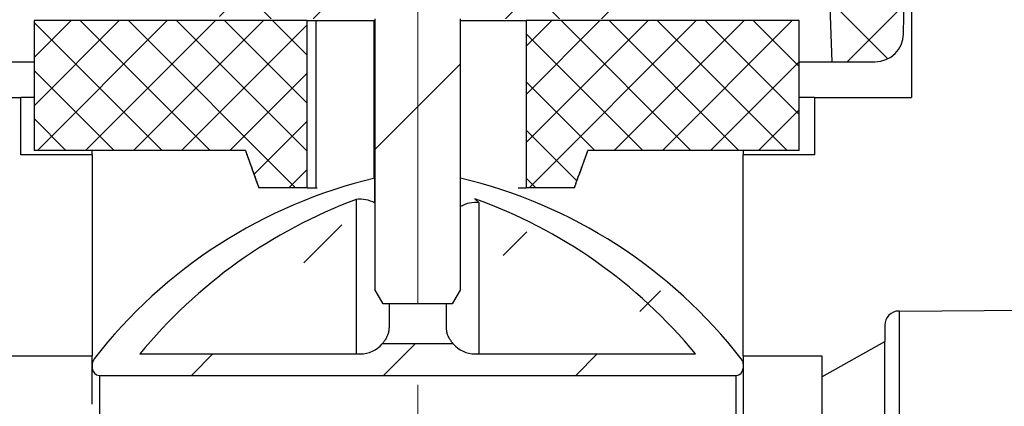
# Model space of a CAD drawing. Units: millimetres. Extents: x -585 to 1515, y -685 to 810.
# Drawn here: x -169 to -138, y 340 to 352 of the extents above; entities that cross this region are included whole.
import ezdxf

# ---------------------------------------------------------------- set-up
doc = ezdxf.new("R2010")
doc.units = ezdxf.units.MM
doc.linetypes.add('CENTERX2', pattern=[20.319999999999997, 12.7, -2.54, 2.54, -2.54])
pattern_1 = [(45, (-338.8234727036358, 167.4883662331157), (-1.509596328581832, 1.509596328581833), []), (135, (-338.8234727036358, 167.4883662331157), (-1.509596328581833, -1.509596328581832), [])]
pattern_2 = [(45, (-338.8234727036358, 167.4883662331157), (-0.7547981642909162, 0.7547981642909164), []), (135, (-338.8234727036358, 167.4883662331157), (-0.7547981642909164, -0.7547981642909162), [])]

msp = doc.modelspace()

# ---------------------------------------------------------------- hatches: boundary and pattern name
at = {"linetype": 'Continuous', "lineweight": 0}
h = msp.add_hatch(dxfattribs=at)
h.set_pattern_fill('ANSI31', scale=1.344813607300195, style=0)
h.set_pattern_definition([(45, (-338.8234727036358, 167.4883662331157), (-3.019192657163665, 3.019192657163666), [])])
edge = h.paths.add_edge_path(flags=0)
edge.add_line((-155.3999950636202, 352.3201469363144), (-153.38277465267, 352.3201469363144))
edge.add_line((-153.38277465267, 352.3201469363144), (-153.38277465267, 353.2166893411811))
edge.add_line((-153.38277465267, 353.2166893411812), (-153.6069102538866, 353.2166893411812))
edge.add_line((-153.6069102538866, 353.2166893411812), (-153.6069102538866, 355.5925267140782))
edge.add_arc((-153.6965644943733, 355.5925267140782), 0.08965424048667964, 0, 90)
edge.add_line((-153.6965644943733, 355.6821809545648), (-154.18966281705, 355.6821809545648))
edge.add_arc((-154.18966281705, 355.7718351950516), 0.08965424048667964, 180, 270, ccw=False)
edge.add_line((-154.2793170575367, 355.7718351950516), (-154.2793170575367, 356.758031840405))
edge.add_arc((-154.18966281705, 356.758031840405), 0.08965424048667964, 89.9999999999992, 180, ccw=False)
edge.add_line((-154.18966281705, 356.8476860808917), (-153.6965644943733, 356.8476860808917))
edge.add_arc((-153.6965644943733, 356.9373403213784), 0.08965424048667964, 270.0000000000008, 360.0000000000008)
edge.add_line((-153.6069102538866, 356.9373403213784), (-153.6069102538866, 360.9269540230357))
edge.add_arc((-153.6965644943733, 360.9269540230356), 0.08965424048667964, 0, 90)
edge.add_line((-153.6965644943733, 361.0166082635224), (-154.18966281705, 361.0166082635224))
edge.add_arc((-154.18966281705, 361.106262504009), 0.08965424048667964, 180, 270, ccw=False)
edge.add_line((-154.2793170575367, 361.106262504009), (-154.2793170575367, 362.0924591493625))
edge.add_arc((-154.18966281705, 362.0924591493625), 0.08965424048667964, 89.9999999999992, 180, ccw=False)
edge.add_line((-154.18966281705, 362.1821133898491), (-153.6965644943733, 362.1821133898491))
edge.add_arc((-153.6965644943733, 362.2717676303358), 0.08965424048667964, 270.0000000000008, 360.0000000000008)
edge.add_line((-153.6069102538866, 362.2717676303358), (-153.6069102538866, 366.8889610153998))
edge.add_line((-153.6069102538866, 366.8889610153998), (-154.2793170575368, 366.8889610153998))
edge.add_line((-154.2793170575367, 366.8889610153998), (-154.2793170575367, 372.4923510458174))
edge.add_line((-154.2793170575367, 372.4923510458173), (-155.4448221838636, 372.4923510458173))
edge.add_line((-155.4448221838637, 372.4923510458173), (-155.8034391458103, 372.1337340838706))
edge.add_line((-155.8034391458104, 372.1337340838706), (-155.8034391458104, 366.2600210581666))
edge.add_line((-155.8034391458104, 366.2600210581666), (-156.6551544304338, 365.7682830093164))
edge.add_line((-156.6551544304337, 365.7682830093163), (-156.8344629114072, 365.7682830093163))
edge.add_line((-156.8344629114072, 365.7682830093163), (-157.6861781960306, 366.2600210581666))
edge.add_line((-157.6861781960306, 366.2600210581666), (-157.6861781960306, 372.1337340838706))
edge.add_line((-157.6861781960306, 372.1337340838706), (-158.0447951579774, 372.4923510458174))
edge.add_line((-158.0447951579774, 372.4923510458173), (-159.2103002843043, 372.4923510458173))
edge.add_line((-159.2103002843043, 372.4923510458173), (-159.2103002843043, 366.8889610153998))
edge.add_line((-159.2103002843043, 366.8889610153998), (-159.8827070879544, 366.8889610153998))
edge.add_line((-159.8827070879543, 366.8889610153998), (-159.8827070879543, 362.2717676303359))
edge.add_arc((-159.7930528474675, 362.2717676303358), 0.08965424048667964, 180, 270.0000000000008)
edge.add_line((-159.7930528474675, 362.1821133898491), (-159.2999545247908, 362.1821133898491))
edge.add_arc((-159.2999545247907, 362.0924591493625), 0.08965424048667964, -7.958078640513122e-13, 89.9999999999992, ccw=False)
edge.add_line((-159.2103002843043, 362.0924591493625), (-159.2103002843043, 361.106262504009))
edge.add_arc((-159.2999545247907, 361.106262504009), 0.08965424048667964, 270, 360, ccw=False)
edge.add_line((-159.2999545247907, 361.0166082635224), (-159.7930528474675, 361.0166082635224))
edge.add_arc((-159.7930528474675, 360.9269540230356), 0.08965424048667964, 90, 180)
edge.add_line((-159.8827070879543, 360.9269540230356), (-159.8827070879543, 356.9373403213784))
edge.add_arc((-159.7930528474675, 356.9373403213784), 0.08965424048667964, 180, 270.0000000000008)
edge.add_line((-159.7930528474675, 356.8476860808917), (-159.2999545247908, 356.8476860808917))
edge.add_arc((-159.2999545247907, 356.758031840405), 0.08965424048667964, -7.958078640513122e-13, 89.9999999999992, ccw=False)
edge.add_line((-159.2103002843043, 356.758031840405), (-159.2103002843043, 355.7718351950516))
edge.add_arc((-159.2999545247907, 355.7718351950516), 0.08965424048667964, 270, 360, ccw=False)
edge.add_line((-159.2999545247907, 355.6821809545648), (-159.7930528474675, 355.6821809545648))
edge.add_arc((-159.7930528474675, 355.5925267140782), 0.08965424048667964, 90, 180)
edge.add_line((-159.8827070879543, 355.5925267140782), (-159.8827070879543, 353.2166893411812))
edge.add_line((-159.8827070879543, 353.2166893411812), (-160.106842689171, 353.2166893411812))
edge.add_line((-160.106842689171, 353.2166893411812), (-160.106842689171, 352.3201469363144))
edge.add_line((-160.106842689171, 352.3201469363144), (-158.0896222782208, 352.3201469363144))
edge.add_line((-158.0896222782206, 352.3201469363144), (-158.0896222782206, 345.14780769738))
edge.add_line((-158.0896222782206, 345.14780769738), (-157.8308127788257, 344.6995364949466))
edge.add_line((-157.8308127788258, 344.6995364949466), (-155.6588045630152, 344.6995364949466))
edge.add_line((-155.6588045630152, 344.6995364949466), (-155.3999950636202, 345.14780769738))
edge.add_line((-155.3999950636202, 345.14780769738), (-155.3999950636202, 352.3201469363144))
h = msp.add_hatch(dxfattribs=at)
h.set_pattern_fill('ANSI37', scale=0.6724068036500973, style=0)
h.set_pattern_definition(pattern_1)
edge = h.paths.add_edge_path(flags=0)
edge.add_line((-164.589554713505, 365.0958762056663), (-164.589554713505, 363.078655794716))
edge.add_line((-164.589554713505, 363.0786557947159), (-171.9581570246101, 363.0786557947159))
edge.add_line((-171.9581570246101, 363.0786557947159), (-174.6756567682563, 361.509706586199))
edge.add_line((-174.6756567682564, 361.5097065861991), (-174.6756567682564, 360.8372997825489))
edge.add_line((-174.6756567682564, 360.8372997825489), (-174.0472147057998, 360.8372997825489))
edge.add_line((-174.0472147057998, 360.8372997825489), (-172.8825719585228, 361.5097065861991))
edge.add_line((-172.8825719585228, 361.5097065861991), (-172.1581708184223, 361.5097065861991))
edge.add_line((-172.1581708184223, 361.5097065861991), (-172.1581708184223, 360.8372997825489))
edge.add_line((-172.1581708184223, 360.8372997825489), (-172.0014056432423, 351.8562289114431))
edge.add_arc((-171.1049997861263, 351.871875733881), 0.8965424048667965, 180.9999999999928, 270.0000000000008)
edge.add_line((-171.1049997861263, 350.9753333290142), (-169.7446735414891, 350.9753333290142))
edge.add_line((-169.744673541489, 350.9753333290142), (-169.5789410108734, 355.7212920529428))
edge.add_arc((-168.4589456915514, 355.6821809545648), 1.120678006083495, 89.9999999999992, 178.0000000000008, ccw=False)
edge.add_line((-168.4589456915514, 356.8028589606484), (-164.7076426313691, 356.8028589606484))
edge.add_arc((-164.7076426313691, 355.6821809545648), 1.120678006083495, 2.0000000000015916, 89.9999999999992, ccw=False)
edge.add_line((-163.5876473120473, 355.7212920529428), (-163.4990920263606, 353.1854004624789))
edge.add_arc((-162.6030957709031, 353.2166893411812), 0.8965424048667965, 182.0000000000012, 270.0000000000008)
edge.add_line((-162.6030957709031, 352.3201469363144), (-160.779249492821, 352.3201469363144))
edge.add_line((-160.7792494928211, 352.3201469363144), (-160.7792494928211, 353.2166893411811))
edge.add_line((-160.7792494928211, 353.2166893411812), (-160.5551138916043, 353.2166893411812))
edge.add_line((-160.5551138916044, 353.2166893411812), (-160.5551138916044, 355.0097741509148))
edge.add_line((-160.5551138916044, 355.0097741509148), (-160.3309782903878, 355.0097741509148))
edge.add_line((-160.3309782903877, 355.0097741509148), (-160.3309782903877, 355.9063165557816))
edge.add_line((-160.3309782903877, 355.9063165557816), (-160.5551138916044, 355.9063165557816))
edge.add_line((-160.5551138916044, 355.9063165557816), (-160.5551138916044, 357.6994013655152))
edge.add_line((-160.5551138916044, 357.6994013655151), (-160.3309782903878, 357.6994013655151))
edge.add_line((-160.3309782903877, 357.6994013655151), (-160.3309782903877, 358.595943770382))
edge.add_line((-160.3309782903877, 358.595943770382), (-160.5551138916044, 358.595943770382))
edge.add_line((-160.5551138916044, 358.595943770382), (-160.5551138916044, 360.3890285801156))
edge.add_line((-160.5551138916044, 360.3890285801156), (-160.3309782903878, 360.3890285801156))
edge.add_line((-160.3309782903877, 360.3890285801156), (-160.3309782903877, 361.2855709849823))
edge.add_line((-160.3309782903877, 361.2855709849823), (-160.5551138916044, 361.2855709849823))
edge.add_line((-160.5551138916044, 361.2855709849823), (-160.5551138916044, 363.0786557947159))
edge.add_line((-160.5551138916044, 363.0786557947159), (-159.8827070879543, 363.0786557947159))
edge.add_line((-159.8827070879543, 363.0786557947159), (-159.8827070879543, 365.5441474080996))
edge.add_line((-159.8827070879543, 365.5441474080996), (-164.1412835110716, 365.5441474080996))
edge.add_line((-164.1412835110716, 365.5441474080996), (-164.589554713505, 365.0958762056662))
h = msp.add_hatch(dxfattribs=at)
h.set_pattern_fill('ANSI37', scale=0.6724068036500973, style=0)
h.set_pattern_definition(pattern_1)
edge = h.paths.add_edge_path(flags=0)
edge.add_line((-149.3483338307694, 365.5441474080996), (-153.6069102538866, 365.5441474080996))
edge.add_line((-153.6069102538866, 365.5441474080996), (-153.6069102538866, 363.0786557947159))
edge.add_line((-153.6069102538866, 363.0786557947159), (-152.9345034502364, 363.0786557947159))
edge.add_line((-152.9345034502365, 363.0786557947159), (-152.9345034502365, 361.2855709849823))
edge.add_line((-152.9345034502365, 361.2855709849823), (-153.1586390514532, 361.2855709849823))
edge.add_line((-153.1586390514533, 361.2855709849823), (-153.1586390514533, 360.3890285801156))
edge.add_line((-153.1586390514533, 360.3890285801156), (-152.9345034502365, 360.3890285801156))
edge.add_line((-152.9345034502365, 360.3890285801156), (-152.9345034502365, 358.595943770382))
edge.add_line((-152.9345034502365, 358.595943770382), (-153.1586390514532, 358.595943770382))
edge.add_line((-153.1586390514533, 358.595943770382), (-153.1586390514533, 357.6994013655152))
edge.add_line((-153.1586390514533, 357.6994013655151), (-152.9345034502365, 357.6994013655151))
edge.add_line((-152.9345034502365, 357.6994013655151), (-152.9345034502365, 355.9063165557815))
edge.add_line((-152.9345034502365, 355.9063165557816), (-153.1586390514532, 355.9063165557816))
edge.add_line((-153.1586390514533, 355.9063165557816), (-153.1586390514533, 355.0097741509148))
edge.add_line((-153.1586390514533, 355.0097741509148), (-152.9345034502365, 355.0097741509148))
edge.add_line((-152.9345034502365, 355.0097741509148), (-152.9345034502365, 353.2166893411812))
edge.add_line((-152.9345034502365, 353.2166893411812), (-152.7103678490199, 353.2166893411812))
edge.add_line((-152.7103678490199, 353.2166893411812), (-152.7103678490199, 352.3201469363144))
edge.add_line((-152.7103678490199, 352.3201469363144), (-150.8865215709378, 352.3201469363144))
edge.add_arc((-150.8865215709378, 353.2166893411812), 0.8965424048667965, 270.0000000000008, 358.0000000000004)
edge.add_line((-149.9905253154805, 353.1854004624789), (-149.9019700297938, 355.7212920529428))
edge.add_arc((-148.7819747104718, 355.6821809545648), 1.120678006083495, 89.9999999999992, 177.9999999999968, ccw=False)
edge.add_line((-148.7819747104718, 356.8028589606484), (-145.0306716502895, 356.8028589606484))
edge.add_arc((-145.0306716502894, 355.6821809545648), 1.120678006083495, 1.9999999999977263, 89.9999999999992, ccw=False)
edge.add_line((-143.9106763309676, 355.7212920529427), (-143.744943800352, 350.9753333290142))
edge.add_line((-143.7449438003519, 350.9753333290142), (-142.3846175557147, 350.9753333290142))
edge.add_arc((-142.3846175557147, 351.871875733881), 0.8965424048667965, 270.0000000000008, 359.0000000000088)
edge.add_line((-141.4882116985987, 351.8562289114431), (-141.3314465234185, 360.8372997825489))
edge.add_line((-141.3314465234185, 360.8372997825489), (-141.3314465234185, 361.5097065861991))
edge.add_line((-141.3314465234185, 361.5097065861991), (-140.607045383318, 361.5097065861991))
edge.add_line((-140.6070453833181, 361.5097065861991), (-139.4424026360411, 360.8372997825489))
edge.add_line((-139.4424026360412, 360.8372997825489), (-138.8139605735846, 360.8372997825489))
edge.add_line((-138.8139605735846, 360.8372997825489), (-138.8139605735846, 361.5097065861991))
edge.add_line((-138.8139605735846, 361.5097065861991), (-141.5314603172308, 363.078655794716))
edge.add_line((-141.5314603172307, 363.0786557947159), (-148.9000626283359, 363.0786557947159))
edge.add_line((-148.900062628336, 363.0786557947159), (-148.900062628336, 365.0958762056662))
edge.add_line((-148.900062628336, 365.0958762056663), (-149.3483338307694, 365.5441474080997))
h = msp.add_hatch(dxfattribs=at)
h.set_pattern_fill('ANSI37', scale=0.3362034018250487, style=0)
h.set_pattern_definition(pattern_2)
edge = h.paths.add_edge_path(flags=0)
edge.add_spline(control_points=[(-162.157587955328, 348.1919807205759), (-162.0161823622003, 347.8034789427336), (-161.8747765955627, 347.4149772280448), (-161.7333706066779, 347.0264755942491)], knot_values=[0, 0, 0, 0, 0.00276686844565272, 0.00276686844565272, 0.00276686844565272, 0.00276686844565272], weights=[1, 1, 1, 1], degree=3, periodic=0)
edge.add_line((-161.7333706066779, 347.0264755942491), (-160.218761195395, 347.0264755942491))
edge.add_line((-160.218761195395, 347.0264755942491), (-160.218761195395, 352.2712486627199))
edge.add_line((-160.218761195395, 352.2712486627199), (-168.7920972363181, 352.2712486627199))
edge.add_line((-168.792097236318, 352.2712486627199), (-168.792097236318, 348.1919807205759))
edge.add_line((-168.792097236318, 348.1919807205759), (-162.1575879553279, 348.1919807205759))
h = msp.add_hatch(dxfattribs=at)
h.set_pattern_fill('ANSI37', scale=0.3362034018250487, style=0)
h.set_pattern_definition(pattern_2)
edge = h.paths.add_edge_path(flags=0)
edge.add_line((-144.7647607858874, 348.1919807205759), (-144.7647607858874, 352.2712486627199))
edge.add_line((-144.7647607858874, 352.2712486627199), (-153.3380968268104, 352.2712486627199))
edge.add_line((-153.3380968268104, 352.2712486627199), (-153.3380968268104, 347.0264755942491))
edge.add_line((-153.3380968268104, 347.0264755942491), (-151.8234874155274, 347.0264755942491))
edge.add_spline(control_points=[(-151.8234874155274, 347.0264755942491), (-151.6820814266428, 347.4149772280448), (-151.5406756600053, 347.8034789427336), (-151.3992700668775, 348.1919807205759)], knot_values=[0, 0, 0, 0, 0.00276686844565272, 0.00276686844565272, 0.00276686844565272, 0.00276686844565272], weights=[1, 1, 1, 1], degree=3, periodic=0)
edge.add_line((-151.3992700668775, 348.1919807205759), (-144.7647607858876, 348.1919807205759))
h = msp.add_hatch(dxfattribs=at)
h.set_pattern_fill('ANSI31', scale=1.344813607300195, style=0)
h.set_pattern_definition([(45, (-338.8234727036358, 166.1717846005621), (-3.019192657163665, 3.019192657163666), [])])
edge = h.paths.add_edge_path(flags=0)
edge.add_line((-155.6287022282875, 342.1279657004087), (-157.8612478874457, 342.1279657004087))
edge.add_arc((-158.5427066752548, 342.7105480587429), 0.8965424048667975, 270, 319.4727101582999, ccw=False)
edge.add_line((-158.5427066752548, 341.8140056538761), (-165.4688388815026, 341.8140056538761))
edge.add_arc((-156.7448086709205, 332.176174801558), 12.99986487056855, 98.5426643106997, 132.1509554350607, ccw=False)
edge.add_arc((-158.5427066752548, 344.1452172642938), 0.8965424048667967, 59.644174828984376, 98.54266431069891, ccw=False)
edge.add_line((-158.0896222782206, 344.918846899771), (-158.0896222782206, 346.0073573802963))
edge.add_arc((-156.7448086709205, 332.176174801558), 13.89640727543534, 95.5534441956585, 136.9826829193893)
edge.add_arc((-166.7412564851853, 341.5036634148088), 0.2241356012166991, 136.982682919396, 180)
edge.add_line((-166.965392086402, 341.5036634148088), (-166.965392086402, 341.3657344514427))
edge.add_arc((-166.7412564851853, 341.3657344514427), 0.2241356012166991, 180, 270.0000000000008)
edge.add_line((-166.7412564851853, 341.1415988502259), (-146.7483608566558, 341.1415988502259))
edge.add_arc((-146.7483608566558, 341.3657344514427), 0.2241356012166991, 270.0000000000008, 360.0000000000008)
edge.add_line((-146.5242252554391, 341.3657344514427), (-146.5242252554391, 341.5036634148088))
edge.add_arc((-146.7483608566558, 341.5036634148088), 0.2241356012166991, 0, 43.01731708061737)
edge.add_arc((-156.7448086709205, 332.176174801558), 13.89640727543534, 43.01731708061078, 84.44655580434166)
edge.add_line((-155.3999950636203, 346.0073573802963), (-155.3999950636203, 344.8132739687979))
edge.add_arc((-154.9472434404783, 344.0394495368583), 0.896542404866796, 81.38207384423231, 120.3311827087156, ccw=False)
edge.add_line((-154.8129013228572, 344.9258695722576), (-154.9472434404784, 345.0511600790388))
edge.add_arc((-156.7448086709205, 332.176174801558), 12.99986487056855, 47.849044564937685, 82.05192011652758, ccw=False)
edge.add_line((-148.0207784603384, 341.8140056538761), (-154.9472434404784, 341.8140056538761))
edge.add_arc((-154.9472434404783, 342.7105480587429), 0.8965424048667975, 220.5272898417001, 270, ccw=False)

# ---------------------------------------------------------------- linework, layer by layer
at = {"color": 7, "linetype": 'CENTERX2', "lineweight": 0}
msp.add_line((-156.7448086709205, 376.4041621617547), (-156.7448086709205, 313.8162539596477), dxfattribs=at)
at = {"color": 7, "linetype": 'Continuous', "lineweight": 30}
for p, q in [((-141.4882111425471, 351.8562285645653), (-141.3314471610512, 360.8372997540278)), ((-141.2346240188913, 360.4786827750477), (-141.2346240188913, 349.8546555816392)), ((-143.9106767291571, 355.7212921717457), (-143.7449451679199, 350.9753333539311)), ((-168.792096760272, 352.271248822968), (-168.792096760272, 348.1919811306472)), ((-160.2187615493553, 352.271248822968), (-168.792096760272, 352.271248822968)), ((-160.2187615493553, 347.0264763142612), (-160.2187615493553, 352.271248822968)), ((-160.2187615493553, 352.271248822968), (-159.9451919193335, 352.271248822968)), ((-159.9451919193335, 352.271248822968), (-159.9451919193335, 347.0264763142612)), ((-159.9451919193335, 352.271248822968), (-158.1232418965419, 352.271248822968)), ((-158.1232418965419, 352.271248822968), (-158.0896226571841, 352.271248822968)), ((-158.1232418965419, 352.271248822968), (-158.1232418965419, 347.3206296291789)), ((-158.0896226571841, 352.3201471816634), (-158.0896226571841, 343.8312268044778)), ((-155.3999966716596, 343.8312268044778), (-155.3999966716596, 352.3201471816634)), ((-155.3999966716596, 352.271248822968), (-153.3380979281444, 352.271248822968)), ((-153.3380979281444, 352.271248822968), (-153.3380979281444, 347.0264763142612)), ((-144.7647610472874, 352.271248822968), (-153.3380979281444, 352.271248822968)), ((-144.7647610472874, 348.1919811306472), (-144.7647610472874, 352.271248822968)), ((-169.7446741609239, 350.9753333539311), (-168.792096760272, 350.9753333539311)), ((-144.7647610472874, 350.9753333539311), (-143.7449451679199, 350.9753333539311)), ((-143.7449451679199, 350.9753333539311), (-142.3846184291994, 350.9753333539311)), ((-172.2549919700718, 349.8546555816392), (-169.2067479618547, 349.8546555816392)), ((-169.2067479618547, 348.0615704779961), (-169.2067479618547, 349.8546555816392)), ((-168.792096760272, 349.8546555816392), (-169.2067479618547, 349.8546555816392)), ((-144.2828696970487, 349.8546555816392), (-144.7647610472874, 349.8546555816392)), ((-144.2828696970487, 349.8546555816392), (-144.2828696970487, 348.0615704779961)), ((-144.2828696970487, 349.8546555816392), (-141.2346240188913, 349.8546555816392)), ((-162.157587358168, 348.1919811306472), (-168.792096760272, 348.1919811306472)), ((-166.965392417271, 348.0615704779961), (-166.965392417271, 348.1919811306472)), ((-144.7647610472874, 348.1919811306472), (-151.3992704493914, 348.1919811306472)), ((-146.5242269115727, 348.1919811306472), (-146.5242269115727, 348.0615704779961)), ((-166.965392417271, 348.0615704779961), (-169.2067479618547, 348.0615704779961)), ((-166.965392417271, 348.0615704779961), (-166.965392417271, 341.7589864388223)), ((-146.5242269115727, 341.7589864388223), (-146.5242269115727, 348.0615704779961)), ((-144.2828696970487, 348.0615704779961), (-146.5242269115727, 348.0615704779961)), ((-158.0896226571841, 346.5438472723434), (-158.0896226571841, 347.3239394509754)), ((-155.3999966716596, 346.4382736426891), (-155.3999966716596, 347.3239394509754)), ((-161.7333707381945, 347.0264763142612), (-161.733474274497, 347.0264763142612)), ((-160.2187615493553, 347.0264763142612), (-161.7333707381945, 347.0264763142612)), ((-160.2187615493553, 347.0264763142612), (-159.9451919193335, 347.0264763142612)), ((-159.9451919193335, 347.0264763142612), (-159.8989462609023, 347.0264763142612)), ((-153.5906730679414, 347.0264763142612), (-153.3380979281444, 347.0264763142612)), ((-151.8234887393052, 347.0264763142612), (-153.3380979281444, 347.0264763142612)), ((-151.8233852030027, 347.0264763142612), (-151.8234887393052, 347.0264763142612)), ((-158.6758836100765, 346.6568137279782), (-158.6758836100765, 341.8140056453942)), ((-154.9472424408485, 346.6761599870662), (-154.8129024185269, 346.5508693715635)), ((-154.8129024185269, 341.8140056453942), (-154.8129024185269, 346.5508693715635)), ((-157.8308119600773, 343.3829546935968), (-158.0896226571841, 343.8312268044778)), ((-155.3999966716596, 343.8312268044778), (-155.6588040288857, 343.3829546935968)), ((-155.6588040288857, 343.3829546935968), (-157.8308119600773, 343.3829546935968)), ((-157.6461649843653, 343.3829546935968), (-157.6461649843653, 342.6417483242621)), ((-155.8437866626103, 342.6417483242621), (-155.8437866626103, 343.3829546935968)), ((-141.630375306279, 343.1596910863261), (-127.0277099296898, 343.2428240574026)), ((-141.630375306279, 343.1596910863261), (-141.630375306279, 323.8258227802571)), ((-142.0753843536936, 342.7114323349681), (-142.0753843536936, 342.2072585497032)), ((-155.6287016839293, 342.1279661229397), (-157.8612482931061, 342.1279661229397)), ((-144.0587336416082, 341.0967712699489), (-142.0753843536936, 342.2072585497032)), ((-142.0753843536936, 324.7782536469397), (-142.0753843536936, 342.2072585497032)), ((-170.1481175577704, 341.7589864388223), (-166.965392417271, 341.7589864388223)), ((-166.965392417271, 340.240806785172), (-166.965392417271, 341.7589864388223)), ((-165.4688386236204, 341.8140056453942), (-158.5427058662465, 341.8140056453942)), ((-154.9472424408485, 341.8140056453942), (-148.0207773653426, 341.8140056453942)), ((-146.5242269115727, 341.7589864388223), (-144.0587336416082, 341.7589864388223)), ((-146.5242269115727, 341.7589864388223), (-146.5242269115727, 341.5036639286121)), ((-144.0587336416082, 341.7589864388223), (-144.0587336416082, 341.0967712699489)), ((-166.965392417271, 341.5036639286121), (-166.965392417271, 341.3657352044536)), ((-146.5242269115727, 341.5036639286121), (-146.5242269115727, 341.3657352044536)), ((-146.5242269115727, 341.3657352044536), (-146.5242269115727, 325.6197786621296)), ((-166.7412563618305, 341.1415991490131), (-166.7412563618305, 325.8439147175702)), ((-166.7412563618305, 341.1415991490131), (-146.7483596271325, 341.1415991490131)), ((-146.7483596271325, 325.8439147175702), (-146.7483596271325, 341.1415991490131)), ((-144.0587336416082, 341.0967712699489), (-144.0587336416082, 325.8887425966344))]:
    msp.add_line(p, q, dxfattribs=at)
for centre, radius, start, end in [((-142.3846175557147, 351.871875733881), 0.8965424048667932, 270, 359.000000000008), ((-154.4758907567867, 332.0129428978173), 15.73167688275959, 103.2800288715758, 142.1927425753674), ((-159.013726585054, 332.0129428978175), 15.73167688275925, 37.80725742463262, 76.71997112842818), ((-153.1359972060361, 331.7004656491018), 15.94937852144368, 110.3248184647237, 140.6465533550009), ((-158.5427066752548, 345.7702172642938), 0.896542404866822, 59.6441748289801, 98.54266431069965), ((-160.2672431235785, 331.7327797308232), 15.86212510540807, 39.46103363043891, 70.40373869854807), ((-154.9472434404783, 345.6644495368583), 0.8965424048668295, 81.38207384423512, 120.3311827087135), ((-141.627113579212, 342.7114315666528), 0.4482712024334165, 90.41668923184805, 180), ((-158.5427066752548, 342.7105480587429), 0.8965424048668222, 270, 319.4727101583013), ((-154.9472434404783, 342.7105480587429), 0.8965424048668222, 220.5272898416987, 270), ((-166.7412564851853, 341.5036634148088), 0.2241356012167246, 136.9826829193845, 179.9999999999984), ((-166.7412564851853, 341.3657344514427), 0.2241356012167246, 180, 270), ((-146.7483608566558, 341.3657344514427), 0.2241356012166864, 270, 0), ((-146.7483608566558, 341.5036634148088), 0.22413560121671, 1.628443996909321e-12, 43.01731708061551)]:
    msp.add_arc(centre, radius, start, end, dxfattribs=at)
for points in [[(-162.1576842147089, 348.1919811306472), (-161.733474274497, 347.0264763142612)], [(-151.8233852030027, 347.0264763142612), (-151.3991735928503, 348.1919811306472)]]:
    msp.add_open_spline(points, degree=1, dxfattribs=at)
for points, knots in [([(-162.157587358168, 348.1919811306472), (-162.0427197473554, 347.8763889938864), (-161.9013148377461, 347.4878871589795), (-161.7599083358197, 347.0993859036405), (-161.7333707381945, 347.0264763142612)], [0, 0, 0, 0, 0.812331135672546, 1, 1, 1, 1]), ([(-151.8234887393052, 347.0264763142612), (-151.7969511523356, 347.0993859075188), (-151.6555446420692, 347.4878873624289), (-151.514138816493, 347.8763890665515), (-151.3992704493914, 348.1919811306472)], [0, 0, 0, 0, 0.1876687779057827, 1, 1, 1, 1]), ([(-157.6461649843653, 342.6417483242621), (-157.6491321447615, 342.5967522834064), (-157.654550829002, 342.5145796655096), (-157.6895747831589, 342.4039770100974), (-157.7349758247525, 342.3059435750216), (-157.7920631521818, 342.2133259682772), (-157.8381858119107, 342.1564203517182), (-157.8612482931061, 342.1279661229397)], [0, 0, 0, 0, 0.2312173039940444, 0.4222533985409821, 0.6133262768024172, 0.8066534861089913, 1, 1, 1, 1]), ([(-155.6287016839293, 342.1279661229397), (-155.652971571435, 342.1579944132021), (-155.7015084915371, 342.2180474614462), (-155.7612275685939, 342.317010476648), (-155.8078957500263, 342.4229640792484), (-155.8379837656049, 342.5312502403628), (-155.8419423183546, 342.6066285373454), (-155.8437866626103, 342.6417483242621)], [0, 0, 0, 0, 0.2038188692033692, 0.4076137628343324, 0.6138859897723662, 0.8201041638300092, 1, 1, 1, 1])]:
    msp.add_open_spline(points, degree=3, knots=knots, dxfattribs=at)

doc.saveas('drawing.dxf')
